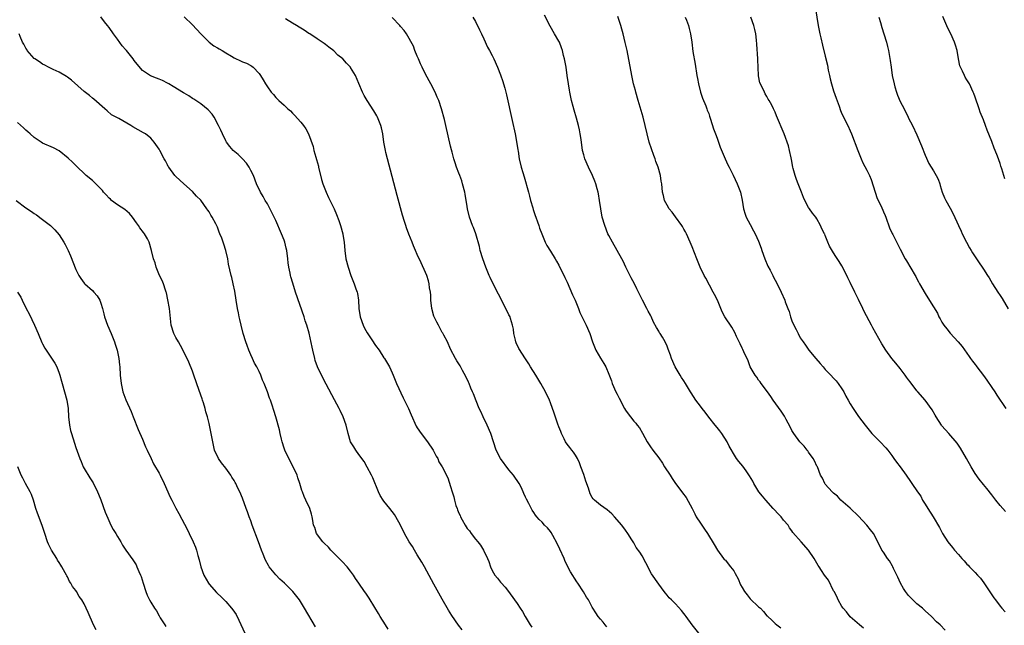
# Model space of a CAD drawing. Units: inches. Extents: x 2622000 to 2625000, y 1464000 to 1467000.
# Drawn here: x 2623018 to 2623254, y 1466077 to 1466222 of the extents above; entities that cross this region are included whole.
import ezdxf

# ---------------------------------------------------------------- set-up
doc = ezdxf.new("R2010")
doc.units = ezdxf.units.IN
doc.header["$MEASUREMENT"] = 0
doc.layers.add('LD26221464_10ft', color=81, linetype='Continuous')

msp = doc.modelspace()

# ---------------------------------------------------------------- linework, layer by layer
at = {"layer": 'LD26221464_10ft'}
for points, elevation in [([(2623057, 1466223.13), (2623059, 1466221.22), (2623061.03, 1466219), (2623063.03, 1466217), (2623064.17, 1466216.17), (2623065, 1466215.64), (2623065.44, 1466215.44), (2623066.17, 1466215), (2623067, 1466214.46), (2623068.35, 1466213.65), (2623069, 1466213.29), (2623069.22, 1466213.22), (2623070.58, 1466212.58), (2623071, 1466212.33), (2623072.01, 1466212.01), (2623073, 1466211.4), (2623073.27, 1466211.27), (2623073.6, 1466211), (2623075, 1466209.51), (2623075.36, 1466209), (2623076.01, 1466208.01), (2623076.57, 1466207), (2623077, 1466206.3), (2623077.93, 1466205), (2623078.46, 1466204.46), (2623079, 1466203.74), (2623079.39, 1466203.39), (2623079.75, 1466203), (2623081, 1466201.92), (2623081.89, 1466201), (2623082.52, 1466200.52), (2623083, 1466199.98), (2623083.5, 1466199.5), (2623085, 1466197.78), (2623085.39, 1466197.39), (2623085.71, 1466197), (2623086.24, 1466196.24), (2623086.89, 1466195), (2623088, 1466192), (2623088.19, 1466191), (2623088.64, 1466189.36), (2623088.83, 1466188.83), (2623089.25, 1466187.25), (2623089.3, 1466187), (2623090.01, 1466184.01), (2623090.34, 1466183), (2623091.11, 1466181), (2623091.71, 1466179.71), (2623093.04, 1466177), (2623093.62, 1466175.62), (2623094.17, 1466174.17), (2623094.59, 1466173), (2623095.13, 1466171), (2623095.16, 1466170.84), (2623095.44, 1466169), (2623095.61, 1466167), (2623095.88, 1466165), (2623096.37, 1466163), (2623097.04, 1466161), (2623097.83, 1466159), (2623098.24, 1466157.76), (2623098.53, 1466157), (2623098.64, 1466156.64), (2623098.88, 1466155), (2623099.01, 1466153), (2623099.3, 1466151), (2623100.01, 1466149), (2623100.33, 1466148.33), (2623101, 1466147.19), (2623102.45, 1466145), (2623102.65, 1466144.65), (2623103, 1466144.14), (2623103.85, 1466143), (2623105, 1466141.22), (2623105.16, 1466141), (2623105.85, 1466139.85), (2623106.32, 1466139), (2623107, 1466137.56), (2623107.24, 1466137), (2623108.05, 1466135), (2623109.61, 1466131.61), (2623110.88, 1466129), (2623111.52, 1466127.52), (2623112.78, 1466124.78), (2623113, 1466124.39), (2623113.95, 1466123), (2623115.44, 1466121), (2623116.83, 1466119), (2623117.56, 1466117.56), (2623117.91, 1466117), (2623118.21, 1466116.21), (2623119, 1466114.98), (2623120.32, 1466112.32), (2623121, 1466110.27), (2623121.36, 1466109), (2623121.8, 1466107.8), (2623121.94, 1466107), (2623122.28, 1466105.72), (2623122.55, 1466105), (2623122.7, 1466104.7), (2623123, 1466103.87), (2623123.29, 1466103.29), (2623123.37, 1466103), (2623123.78, 1466102.22), (2623124.48, 1466101), (2623125, 1466100.19), (2623125.58, 1466099.58), (2623125.95, 1466099), (2623127, 1466097.6), (2623127.52, 1466097), (2623128.19, 1466096.19), (2623128.88, 1466095), (2623129.89, 1466093), (2623130.23, 1466092.23), (2623130.61, 1466091), (2623131, 1466090.09), (2623131.63, 1466089), (2623132.26, 1466088.26), (2623133, 1466087.29), (2623133.15, 1466087.15), (2623134.1, 1466086.1), (2623134.93, 1466085), (2623136.34, 1466083), (2623137, 1466082.12), (2623137.69, 1466081), (2623138.26, 1466080.26), (2623138.95, 1466079), (2623140.15, 1466077), (2623140.5, 1466076.5)], 9160), ([(2623220.19, 1466076.19), (2623219.22, 1466077), (2623217, 1466078.97), (2623216.12, 1466080.12), (2623215.31, 1466081), (2623215, 1466081.45), (2623214.09, 1466083), (2623213.8, 1466083.8), (2623213.11, 1466085), (2623213.08, 1466085.08), (2623213, 1466085.22), (2623211.76, 1466087.76), (2623210.83, 1466089), (2623210.11, 1466090.11), (2623209.5, 1466091), (2623209.31, 1466091.31), (2623209, 1466091.86), (2623208.31, 1466093), (2623207.01, 1466095), (2623205.18, 1466097), (2623203.23, 1466099.23), (2623203, 1466099.58), (2623202.37, 1466100.37), (2623202.05, 1466101), (2623201, 1466102.2), (2623200.4, 1466103), (2623199.69, 1466103.69), (2623198.72, 1466104.72), (2623198.51, 1466105), (2623196.69, 1466107), (2623195.91, 1466107.91), (2623195.07, 1466109), (2623193.87, 1466111), (2623193.58, 1466111.58), (2623192.84, 1466112.84), (2623191.96, 1466114.04), (2623191.17, 1466115.17), (2623190.27, 1466116.27), (2623189.71, 1466117), (2623189.42, 1466117.42), (2623187.95, 1466119.95), (2623187.44, 1466121), (2623186.14, 1466123), (2623185.65, 1466123.65), (2623185, 1466124.45), (2623184.59, 1466125), (2623183, 1466126.96), (2623182.12, 1466128.12), (2623181.42, 1466129), (2623181, 1466129.55), (2623179.95, 1466131), (2623178.78, 1466132.78), (2623178.66, 1466133), (2623177.43, 1466135), (2623177, 1466135.65), (2623176.45, 1466136.45), (2623176.11, 1466137), (2623174.97, 1466139), (2623174.07, 1466141), (2623173.81, 1466141.81), (2623173.28, 1466143.28), (2623173, 1466143.97), (2623172.53, 1466145), (2623171.87, 1466146.13), (2623171.35, 1466147), (2623171.21, 1466147.21), (2623171, 1466147.59), (2623170.45, 1466148.45), (2623169.76, 1466149.76), (2623169.15, 1466151.15), (2623169, 1466151.44), (2623168.43, 1466152.43), (2623168.17, 1466153), (2623167.07, 1466155), (2623165.78, 1466157.78), (2623165.2, 1466159), (2623164.38, 1466160.38), (2623163.07, 1466163), (2623162.42, 1466164.42), (2623162.12, 1466165), (2623161.01, 1466167.01), (2623159.87, 1466169), (2623159, 1466170.61), (2623158.81, 1466171), (2623158.02, 1466173), (2623157.45, 1466175), (2623157.09, 1466177), (2623156.8, 1466179), (2623156.55, 1466180.55), (2623156.45, 1466181), (2623156.21, 1466181.79), (2623155.9, 1466183), (2623155.66, 1466183.66), (2623155.08, 1466185), (2623154.12, 1466187), (2623153.28, 1466189), (2623153, 1466189.96), (2623152.73, 1466191), (2623152.33, 1466193.67), (2623152.15, 1466195), (2623151.93, 1466195.93), (2623151.72, 1466197), (2623151.25, 1466198.75), (2623150.68, 1466200.68), (2623150.45, 1466201.55), (2623150.04, 1466203), (2623149.61, 1466205), (2623149.53, 1466205.53), (2623149.3, 1466207), (2623149.04, 1466209), (2623148.73, 1466211), (2623148.36, 1466213), (2623148.14, 1466213.86), (2623147.88, 1466215), (2623147.68, 1466215.68), (2623147.13, 1466217), (2623147, 1466217.25), (2623146, 1466219), (2623144.89, 1466220.89), (2623143.54, 1466223.54)], 9200), ([(2623239.76, 1466075.76), (2623238.59, 1466077), (2623237.74, 1466077.74), (2623236.48, 1466079), (2623235, 1466080.41), (2623234.34, 1466081), (2623233, 1466082.09), (2623232.05, 1466083), (2623231, 1466084.07), (2623230.25, 1466085), (2623229.79, 1466085.79), (2623229.05, 1466087), (2623228.45, 1466088.45), (2623228.15, 1466089), (2623227.41, 1466090.59), (2623227.24, 1466091), (2623227.16, 1466091.16), (2623226.4, 1466092.4), (2623225.97, 1466093), (2623225, 1466094.48), (2623224.62, 1466095), (2623223, 1466098.22), (2623222.59, 1466099), (2623221.84, 1466099.84), (2623220.96, 1466101), (2623219, 1466103.12), (2623217, 1466105.07), (2623214.75, 1466107), (2623213.96, 1466107.96), (2623213, 1466108.66), (2623212.85, 1466108.85), (2623212.66, 1466109), (2623211, 1466110.81), (2623210.86, 1466111), (2623210.3, 1466112.3), (2623209.88, 1466113), (2623209.11, 1466115), (2623209, 1466115.18), (2623208.44, 1466116.44), (2623208.11, 1466117), (2623207, 1466118.49), (2623206.8, 1466118.8), (2623206.63, 1466119), (2623205.96, 1466119.96), (2623204.91, 1466121), (2623203.41, 1466123), (2623203.27, 1466123.27), (2623203, 1466123.72), (2623202.59, 1466124.59), (2623201.61, 1466126.39), (2623201.31, 1466127), (2623201.19, 1466127.19), (2623200.38, 1466128.38), (2623198.52, 1466131), (2623197.93, 1466131.93), (2623197.09, 1466133), (2623195.63, 1466135), (2623195.38, 1466135.38), (2623195, 1466135.8), (2623194.53, 1466136.53), (2623194.19, 1466137), (2623193, 1466139.05), (2623192.45, 1466140.44), (2623191.4, 1466142.6), (2623191.16, 1466143.16), (2623191, 1466143.49), (2623190.55, 1466144.55), (2623190.32, 1466145), (2623189.7, 1466146.3), (2623189.27, 1466147.27), (2623188.54, 1466148.54), (2623186.9, 1466151), (2623186.23, 1466152.23), (2623185.88, 1466153), (2623185.08, 1466155), (2623184.38, 1466156.38), (2623184.1, 1466157), (2623182.3, 1466160.3), (2623181.9, 1466161), (2623180.96, 1466163), (2623180.13, 1466165), (2623179.59, 1466166.41), (2623179, 1466167.85), (2623178.56, 1466169), (2623177.65, 1466171), (2623177.42, 1466171.42), (2623177, 1466172.12), (2623176.7, 1466172.7), (2623176.53, 1466173), (2623175, 1466175.07), (2623174.22, 1466176.22), (2623173.52, 1466177), (2623173, 1466177.85), (2623172.37, 1466179), (2623172.16, 1466180.16), (2623171.88, 1466181), (2623171.74, 1466183), (2623171.6, 1466183.6), (2623171.45, 1466185), (2623170.87, 1466187), (2623170.33, 1466188.33), (2623170.13, 1466189), (2623169.81, 1466189.81), (2623168.74, 1466193), (2623168.2, 1466195), (2623167.76, 1466197), (2623167.25, 1466199), (2623166.04, 1466203), (2623165.49, 1466205), (2623165.39, 1466205.39), (2623164.95, 1466207), (2623164.5, 1466209), (2623163.38, 1466215), (2623162.97, 1466216.97), (2623162.48, 1466219), (2623162.16, 1466220.16), (2623161.91, 1466221), (2623161.18, 1466223.18)], 9210), ([(2623208.63, 1466225), (2623209.28, 1466221), (2623209.67, 1466219), (2623209.9, 1466218.1), (2623210.31, 1466216.31), (2623211, 1466213.68), (2623211.54, 1466211.54), (2623211.73, 1466210.27), (2623212.01, 1466209), (2623212.21, 1466208.21), (2623212.48, 1466207), (2623213, 1466205.32), (2623213.61, 1466203.61), (2623214.32, 1466201.68), (2623214.65, 1466200.65), (2623215, 1466199.81), (2623215.26, 1466199.26), (2623215.81, 1466198.19), (2623216.4, 1466197), (2623217, 1466195.74), (2623217.3, 1466195), (2623218.82, 1466191), (2623219.6, 1466189), (2623220.02, 1466188.02), (2623221, 1466186.25), (2623221.61, 1466185), (2623222.02, 1466184.02), (2623222.5, 1466182.5), (2623222.96, 1466180.96), (2623223.45, 1466179.45), (2623224.39, 1466177.61), (2623225, 1466176.24), (2623225.37, 1466175.37), (2623225.51, 1466175), (2623226.43, 1466172.43), (2623227, 1466171.22), (2623227.06, 1466171.06), (2623227.22, 1466170.78), (2623228.4, 1466168.4), (2623229, 1466167.33), (2623230.22, 1466165), (2623230.52, 1466164.52), (2623232.56, 1466161), (2623232.72, 1466160.72), (2623233, 1466160.13), (2623233.41, 1466159.41), (2623233.67, 1466159), (2623235, 1466156.64), (2623235.62, 1466155.62), (2623237, 1466153.45), (2623237.92, 1466151.92), (2623238.31, 1466151), (2623238.59, 1466150.59), (2623239, 1466149.77), (2623239.46, 1466149), (2623240.17, 1466148.17), (2623241, 1466147.07), (2623242.92, 1466145), (2623243.88, 1466143.87), (2623245, 1466142.29), (2623245.52, 1466141.52), (2623245.9, 1466141), (2623246.37, 1466140.37), (2623247, 1466139.58), (2623247.23, 1466139.23), (2623247.4, 1466139), (2623249, 1466136.96), (2623249.79, 1466135.79), (2623251, 1466134.06), (2623251.69, 1466133), (2623252.19, 1466132.19), (2623254.38, 1466129)], 9240), ([(2623254.16, 1466184.16), (2623253.92, 1466185), (2623253.43, 1466186.57), (2623253.2, 1466187.2), (2623253, 1466187.84), (2623252.37, 1466189.63), (2623251.84, 1466191), (2623251.58, 1466191.58), (2623251, 1466193.15), (2623249.88, 1466195.88), (2623249.49, 1466197), (2623249, 1466198.34), (2623248.23, 1466200.23), (2623247.96, 1466201), (2623247, 1466203.79), (2623246.66, 1466204.66), (2623246.55, 1466205), (2623245.61, 1466207), (2623245, 1466208.01), (2623244.61, 1466208.61), (2623244.4, 1466209), (2623243.92, 1466210.08), (2623243.45, 1466211), (2623243.33, 1466211.33), (2623243, 1466213), (2623242.67, 1466215), (2623242.29, 1466216.29), (2623242.04, 1466217), (2623241.14, 1466219), (2623240.42, 1466220.42), (2623239.2, 1466223.2)], 9260), ([(2623123.8, 1466075.8), (2623122.92, 1466076.92), (2623121.28, 1466079.28), (2623120.53, 1466080.53), (2623119, 1466083.21), (2623117, 1466086.76), (2623114.73, 1466091), (2623114.11, 1466092.11), (2623113.57, 1466093), (2623113, 1466093.88), (2623112.3, 1466095), (2623111.82, 1466095.82), (2623111.05, 1466097), (2623109.91, 1466099), (2623108.95, 1466100.95), (2623107.85, 1466103), (2623107.51, 1466103.51), (2623106.39, 1466105), (2623105, 1466106.73), (2623104.81, 1466107), (2623104.13, 1466108.13), (2623103.7, 1466109), (2623102.34, 1466112.34), (2623102.01, 1466113), (2623101, 1466114.93), (2623100.24, 1466116.24), (2623099, 1466117.93), (2623098.26, 1466119), (2623097.79, 1466119.79), (2623096.99, 1466120.99), (2623096.39, 1466123), (2623095.9, 1466125), (2623095.18, 1466127), (2623094.49, 1466128.49), (2623094.24, 1466129), (2623093.13, 1466131.13), (2623091.12, 1466134.88), (2623090.01, 1466137), (2623089.04, 1466139.04), (2623088.51, 1466140.51), (2623088.37, 1466141), (2623087.9, 1466143), (2623087.77, 1466143.77), (2623087.07, 1466147.07), (2623086.5, 1466149), (2623086.11, 1466150.11), (2623085.82, 1466151), (2623083.79, 1466157), (2623083.1, 1466159.1), (2623082.64, 1466160.64), (2623082.55, 1466161), (2623082.46, 1466161.54), (2623082.16, 1466163), (2623082.03, 1466164.03), (2623081.94, 1466165), (2623081.67, 1466167), (2623081.55, 1466167.55), (2623081.17, 1466169), (2623081, 1466169.49), (2623080.39, 1466171), (2623079, 1466174.21), (2623078.11, 1466176.11), (2623077, 1466178.21), (2623076.51, 1466179), (2623075.98, 1466179.98), (2623075.33, 1466181), (2623074.43, 1466183), (2623073.65, 1466185), (2623073, 1466186.18), (2623072.62, 1466187), (2623071.97, 1466187.97), (2623071.03, 1466189), (2623070.02, 1466190.02), (2623068.77, 1466191), (2623068, 1466192), (2623067.17, 1466193), (2623067, 1466193.31), (2623066.2, 1466195), (2623065.85, 1466195.85), (2623065.27, 1466197), (2623064.21, 1466199), (2623063.72, 1466199.72), (2623062.79, 1466200.79), (2623061, 1466202.23), (2623059.31, 1466203.31), (2623059, 1466203.47), (2623058.12, 1466204.12), (2623057, 1466204.74), (2623056.86, 1466204.86), (2623054.4, 1466206.4), (2623053.34, 1466207), (2623053, 1466207.21), (2623051.8, 1466207.8), (2623051, 1466208.17), (2623050.39, 1466208.39), (2623048.96, 1466208.96), (2623047, 1466210.25), (2623045.72, 1466211.72), (2623045, 1466212.61), (2623044.75, 1466213), (2623043.17, 1466215), (2623043, 1466215.18), (2623042.15, 1466216.15), (2623041, 1466217.72), (2623040.02, 1466219), (2623039, 1466220.57), (2623038.62, 1466221), (2623037.9, 1466221.9), (2623037, 1466223.09)], 9150), ([(2623158.56, 1466076.56), (2623158.16, 1466077), (2623157.65, 1466077.65), (2623157, 1466078.37), (2623156.49, 1466079), (2623155.92, 1466079.92), (2623155.18, 1466081), (2623155, 1466081.3), (2623154.15, 1466083), (2623153.68, 1466083.68), (2623152.94, 1466084.94), (2623151.6, 1466087), (2623151.35, 1466087.35), (2623149.77, 1466089.77), (2623149, 1466091.28), (2623148.45, 1466092.45), (2623148.25, 1466093), (2623147.22, 1466095.22), (2623146.57, 1466096.57), (2623145.53, 1466098.47), (2623145.18, 1466099.18), (2623145, 1466099.45), (2623144.31, 1466100.31), (2623143.6, 1466101), (2623143, 1466101.7), (2623142.31, 1466102.31), (2623141.69, 1466103), (2623141.37, 1466103.37), (2623141, 1466104.03), (2623140.59, 1466104.59), (2623139.81, 1466106.19), (2623139.22, 1466107.22), (2623139, 1466107.72), (2623138.57, 1466108.57), (2623138.42, 1466109), (2623137.92, 1466110.08), (2623137.46, 1466111), (2623136.14, 1466113), (2623135, 1466114.29), (2623133, 1466117.01), (2623131.98, 1466119), (2623131.28, 1466121), (2623130.7, 1466123), (2623129.83, 1466125), (2623128.8, 1466127), (2623128.26, 1466128.26), (2623127.91, 1466129), (2623127.14, 1466130.86), (2623126.5, 1466132.5), (2623126.26, 1466133), (2623125.91, 1466133.91), (2623125.44, 1466135), (2623125.32, 1466135.32), (2623124.7, 1466136.7), (2623123.89, 1466138.11), (2623123.27, 1466139.27), (2623122.49, 1466140.49), (2623122.19, 1466141), (2623121, 1466143.29), (2623120.24, 1466145), (2623119.35, 1466146.65), (2623119.12, 1466147.12), (2623119, 1466147.29), (2623118.41, 1466148.41), (2623118.07, 1466149), (2623117.73, 1466149.73), (2623117.07, 1466151), (2623117, 1466151.21), (2623116.49, 1466153), (2623116.26, 1466155), (2623116.24, 1466156.24), (2623116.16, 1466157), (2623115.97, 1466158.03), (2623115.88, 1466159), (2623115.72, 1466159.72), (2623115.27, 1466161), (2623115, 1466161.7), (2623113.97, 1466163.97), (2623113, 1466166.01), (2623112.59, 1466167), (2623112.09, 1466168.09), (2623111.76, 1466169), (2623111, 1466170.88), (2623110.44, 1466172.44), (2623110.27, 1466173), (2623109.95, 1466173.95), (2623109.48, 1466175.48), (2623108.18, 1466180.18), (2623107, 1466184.78), (2623105.86, 1466189), (2623105.49, 1466190.51), (2623105.37, 1466191), (2623105, 1466193), (2623104.72, 1466195), (2623104.43, 1466196.43), (2623104.28, 1466197), (2623103.76, 1466198.24), (2623103.48, 1466199), (2623103.32, 1466199.32), (2623102.57, 1466200.57), (2623101, 1466203), (2623100.24, 1466204.24), (2623099.83, 1466205), (2623099, 1466207.1), (2623098.19, 1466209), (2623097, 1466210.92), (2623096.94, 1466211), (2623095.97, 1466211.97), (2623095.1, 1466213), (2623093.94, 1466213.94), (2623093, 1466214.96), (2623091.8, 1466215.8), (2623091, 1466216.5), (2623090.68, 1466216.68), (2623089, 1466217.83), (2623087.17, 1466219), (2623087, 1466219.13), (2623085.88, 1466219.88), (2623084.66, 1466220.66), (2623083.99, 1466221), (2623083, 1466221.58), (2623081.36, 1466222.64)], 9170), ([(2623180.6, 1466075), (2623179, 1466077), (2623177.57, 1466079), (2623177.34, 1466079.34), (2623177, 1466079.77), (2623176.48, 1466080.48), (2623175, 1466082.04), (2623174.04, 1466083), (2623173.54, 1466083.54), (2623173, 1466084.16), (2623172.63, 1466084.63), (2623172.28, 1466085), (2623171, 1466086.77), (2623169.3, 1466089.3), (2623167.94, 1466091.94), (2623167, 1466093.63), (2623166.46, 1466094.46), (2623165.61, 1466095.61), (2623165, 1466096.7), (2623164.57, 1466097.43), (2623163.6, 1466099), (2623163, 1466099.77), (2623162.14, 1466101), (2623160.35, 1466103), (2623159.73, 1466103.73), (2623158.65, 1466104.65), (2623157, 1466105.76), (2623155.55, 1466107), (2623155.27, 1466107.27), (2623155, 1466107.66), (2623154.54, 1466108.54), (2623154.11, 1466109.89), (2623153.53, 1466111.53), (2623153, 1466113.16), (2623152.32, 1466115), (2623151.97, 1466115.97), (2623151.45, 1466117), (2623151, 1466117.81), (2623150.52, 1466118.52), (2623150.13, 1466119), (2623149.67, 1466119.67), (2623149, 1466120.45), (2623148.64, 1466121), (2623148.25, 1466121.75), (2623147.63, 1466123), (2623147.48, 1466123.48), (2623147, 1466124.58), (2623146.75, 1466125.25), (2623145.89, 1466127.89), (2623145, 1466130.39), (2623144.76, 1466131), (2623143.83, 1466133), (2623142.72, 1466135), (2623141.49, 1466137), (2623140.23, 1466139), (2623139.78, 1466139.78), (2623139, 1466140.93), (2623137.4, 1466143.4), (2623136.75, 1466144.75), (2623136.66, 1466145), (2623136.58, 1466145.42), (2623136.22, 1466147), (2623136.08, 1466148.08), (2623135.9, 1466149), (2623135.37, 1466150.63), (2623135.28, 1466151), (2623135, 1466151.55), (2623134.31, 1466153), (2623132.5, 1466156.5), (2623131.25, 1466159), (2623130.51, 1466160.51), (2623130.29, 1466161), (2623129.45, 1466163), (2623128.75, 1466165), (2623128.14, 1466167), (2623127.92, 1466167.92), (2623127.04, 1466171), (2623126.5, 1466172.5), (2623126.3, 1466173), (2623125.58, 1466175), (2623125.08, 1466177), (2623125, 1466177.56), (2623124.5, 1466180.5), (2623124.42, 1466181), (2623123.9, 1466183), (2623123.7, 1466183.7), (2623123.2, 1466185), (2623123, 1466185.57), (2623122.43, 1466187), (2623122.07, 1466188.07), (2623121.79, 1466189), (2623121.38, 1466190.62), (2623121.2, 1466191.2), (2623121, 1466192.04), (2623119.9, 1466197), (2623119.54, 1466198.46), (2623118.82, 1466201), (2623118.15, 1466203), (2623117.82, 1466203.82), (2623117.29, 1466205), (2623116.26, 1466207), (2623115, 1466209.35), (2623114.18, 1466211), (2623113.82, 1466211.82), (2623113.27, 1466213), (2623113, 1466213.68), (2623112.43, 1466215), (2623112.07, 1466216.07), (2623110.38, 1466219), (2623109.85, 1466219.85), (2623109, 1466220.8), (2623108.85, 1466221), (2623107, 1466222.96)], 9180), ([(2623126.36, 1466223), (2623127, 1466222.03), (2623127.97, 1466219.97), (2623128.47, 1466219), (2623129, 1466217.85), (2623129.84, 1466215.84), (2623130.34, 1466215), (2623131, 1466213.82), (2623131.38, 1466213), (2623132.25, 1466211), (2623133, 1466209.16), (2623133.54, 1466207.54), (2623133.69, 1466207), (2623134, 1466206), (2623134.24, 1466205), (2623134.4, 1466204.4), (2623135.82, 1466198.18), (2623136.49, 1466195), (2623136.83, 1466193.17), (2623137.13, 1466191.13), (2623137.2, 1466190.8), (2623137.47, 1466189), (2623137.94, 1466187), (2623138.32, 1466185.68), (2623138.66, 1466184.66), (2623139.71, 1466181), (2623140, 1466180), (2623140.24, 1466179), (2623140.74, 1466177.26), (2623140.84, 1466176.84), (2623141.35, 1466175.35), (2623141.49, 1466175), (2623141.85, 1466173.85), (2623142.17, 1466173), (2623142.36, 1466172.36), (2623142.89, 1466171), (2623143.74, 1466169), (2623144.15, 1466168.15), (2623145, 1466166.82), (2623146.09, 1466165), (2623146.42, 1466164.42), (2623147, 1466163.43), (2623148.48, 1466160.48), (2623149, 1466159.37), (2623150.28, 1466156.28), (2623150.91, 1466155), (2623151.75, 1466153), (2623152.08, 1466152.08), (2623153.6, 1466149), (2623154.48, 1466147), (2623155.11, 1466145), (2623155.91, 1466143), (2623157, 1466141.08), (2623157.84, 1466139.84), (2623158.27, 1466139), (2623159, 1466137.26), (2623159.65, 1466135.65), (2623159.83, 1466135), (2623160.72, 1466133), (2623161, 1466132.43), (2623161.52, 1466131.52), (2623162.77, 1466129), (2623163, 1466128.6), (2623163.69, 1466127.69), (2623164.18, 1466127), (2623165, 1466125.96), (2623165.47, 1466125.47), (2623165.81, 1466125), (2623166.35, 1466124.35), (2623167.08, 1466123.08), (2623168.24, 1466121), (2623169, 1466119.83), (2623169.57, 1466119), (2623171, 1466117.16), (2623171.87, 1466115.87), (2623172.42, 1466115), (2623173.72, 1466113), (2623174.19, 1466112.19), (2623175, 1466110.95), (2623176.51, 1466109), (2623176.74, 1466108.74), (2623177.6, 1466107.6), (2623179, 1466104.95), (2623179.66, 1466103.66), (2623180.02, 1466103), (2623181, 1466101.48), (2623181.34, 1466101), (2623181.99, 1466099.99), (2623182.71, 1466099), (2623184.34, 1466096.34), (2623185.12, 1466095), (2623186.56, 1466093), (2623186.75, 1466092.75), (2623187, 1466092.53), (2623187.71, 1466091.71), (2623188.25, 1466091), (2623189, 1466089.97), (2623189.39, 1466089.39), (2623190.05, 1466088.05), (2623190.66, 1466086.66), (2623191, 1466086.02), (2623191.59, 1466085), (2623192.2, 1466084.2), (2623193, 1466083.28), (2623195, 1466081.35), (2623195.41, 1466081), (2623196.2, 1466080.2), (2623197, 1466079.23), (2623197.12, 1466079.12), (2623197.23, 1466079), (2623198.16, 1466078.16), (2623199, 1466077.33), (2623199.37, 1466077), (2623200.31, 1466076.31)], 9190), ([(2623177.38, 1466223), (2623177.65, 1466222.35), (2623178.14, 1466221), (2623178.29, 1466220.29), (2623178.66, 1466219), (2623178.94, 1466217.06), (2623179.23, 1466214.77), (2623179.74, 1466211.74), (2623180.16, 1466209), (2623180.3, 1466208.3), (2623180.53, 1466207), (2623181.04, 1466205), (2623181.55, 1466203.55), (2623182.3, 1466201.7), (2623182.56, 1466201), (2623182.67, 1466200.67), (2623183, 1466199.9), (2623183.22, 1466199.22), (2623183.45, 1466198.55), (2623184.18, 1466196.18), (2623184.6, 1466195), (2623185, 1466193.96), (2623185.33, 1466193), (2623185.77, 1466191.77), (2623186.96, 1466188.96), (2623187.59, 1466187.59), (2623187.91, 1466187), (2623188.9, 1466185.1), (2623189.87, 1466183), (2623190.17, 1466182.17), (2623190.61, 1466181), (2623191.04, 1466179.04), (2623191.37, 1466177), (2623191.73, 1466175.73), (2623192.01, 1466175), (2623193, 1466173.22), (2623193.73, 1466171.73), (2623194.13, 1466171), (2623195, 1466169.21), (2623195.57, 1466167.57), (2623195.79, 1466167), (2623196.5, 1466165), (2623197.24, 1466163.24), (2623197.79, 1466162.21), (2623198.41, 1466161), (2623198.58, 1466160.58), (2623199, 1466159.81), (2623199.48, 1466159), (2623200.39, 1466157), (2623201.26, 1466155), (2623201.4, 1466154.6), (2623202.03, 1466153), (2623202.33, 1466152.33), (2623202.65, 1466151), (2623203, 1466150.04), (2623203.41, 1466149), (2623204.02, 1466148.02), (2623204.46, 1466147), (2623205, 1466146.02), (2623205.68, 1466145), (2623206.26, 1466144.26), (2623207.03, 1466143), (2623208.71, 1466141), (2623209.8, 1466139.8), (2623210.46, 1466139), (2623211, 1466138.39), (2623212.36, 1466137), (2623213, 1466136.27), (2623213.62, 1466135.62), (2623214.12, 1466135), (2623215, 1466133.7), (2623215.44, 1466133), (2623215.97, 1466131.97), (2623216.5, 1466131), (2623217, 1466130.12), (2623217.7, 1466129), (2623219, 1466127.11), (2623220.58, 1466125), (2623222.19, 1466123), (2623224.18, 1466121), (2623225.57, 1466119.57), (2623226.03, 1466119), (2623227, 1466117.68), (2623227.48, 1466117), (2623228.09, 1466116.09), (2623228.98, 1466115), (2623230.45, 1466113), (2623231.44, 1466111.44), (2623231.78, 1466111), (2623233.14, 1466109), (2623233.93, 1466107.93), (2623234.38, 1466107), (2623235, 1466106.04), (2623235.61, 1466105), (2623236.9, 1466103), (2623238.43, 1466100.43), (2623239, 1466099.26), (2623239.14, 1466099), (2623240.42, 1466097), (2623241.59, 1466095.59), (2623242.05, 1466095), (2623243, 1466093.92), (2623243.79, 1466093), (2623244.37, 1466092.37), (2623245, 1466091.62), (2623245.33, 1466091.33), (2623245.65, 1466091), (2623247, 1466089.57), (2623247.58, 1466089), (2623248.26, 1466088.26), (2623249.09, 1466087.09), (2623251.52, 1466083.52), (2623251.92, 1466083), (2623253, 1466081.51), (2623253.42, 1466081), (2623254.18, 1466080.18)], 9220), ([(2623254.29, 1466104.29), (2623253.61, 1466105), (2623253, 1466105.68), (2623251.95, 1466107), (2623251, 1466108.26), (2623249.79, 1466109.79), (2623249, 1466110.71), (2623247.99, 1466111.99), (2623247, 1466113.37), (2623246.02, 1466115), (2623244.94, 1466117), (2623243.5, 1466119.5), (2623243, 1466120.18), (2623242.66, 1466120.66), (2623240.64, 1466123), (2623239, 1466124.85), (2623238.89, 1466125), (2623237.63, 1466127), (2623237.42, 1466127.42), (2623236.7, 1466128.7), (2623235, 1466130.99), (2623233.27, 1466133), (2623233, 1466133.29), (2623231.4, 1466135.4), (2623231, 1466135.9), (2623230.53, 1466136.53), (2623230.21, 1466137), (2623229, 1466138.59), (2623227.94, 1466139.94), (2623227, 1466141), (2623225.55, 1466143), (2623224.58, 1466144.58), (2623222.42, 1466148.42), (2623222.13, 1466149), (2623220.33, 1466152.33), (2623219.99, 1466153), (2623219, 1466155.22), (2623218.1, 1466157), (2623217, 1466159.26), (2623216.4, 1466160.4), (2623216.14, 1466161), (2623215, 1466163.28), (2623214.34, 1466164.34), (2623213.5, 1466165.5), (2623213, 1466166.44), (2623211.98, 1466167.98), (2623211.65, 1466169), (2623211, 1466170.57), (2623210.86, 1466170.86), (2623210.82, 1466171), (2623210.18, 1466172.18), (2623209.87, 1466173), (2623209, 1466174.57), (2623208.72, 1466175), (2623207.95, 1466175.95), (2623207.18, 1466177), (2623207, 1466177.28), (2623206.07, 1466179), (2623205.73, 1466179.73), (2623205.27, 1466181), (2623204.5, 1466183), (2623204.07, 1466184.07), (2623203.75, 1466185), (2623203.31, 1466186.69), (2623203.21, 1466187), (2623202.87, 1466188.87), (2623202.77, 1466189.23), (2623202.42, 1466191), (2623202.15, 1466192.15), (2623201.12, 1466195), (2623199.31, 1466199.31), (2623199, 1466200.18), (2623198.73, 1466200.73), (2623198.57, 1466201), (2623198.14, 1466201.86), (2623197.53, 1466203), (2623197.32, 1466203.32), (2623197, 1466204), (2623196.58, 1466204.58), (2623196.37, 1466205), (2623195.91, 1466206.09), (2623195.25, 1466207.25), (2623194.97, 1466208.97), (2623194.87, 1466211), (2623194.82, 1466212.82), (2623194.83, 1466213), (2623194.58, 1466216.58), (2623194.45, 1466217.55), (2623194.29, 1466219), (2623194.07, 1466220.07), (2623193.84, 1466221), (2623193.11, 1466223)], 9230), ([(2623223.87, 1466223), (2623224.26, 1466221.74), (2623224.57, 1466220.57), (2623225.09, 1466219), (2623225.68, 1466217), (2623225.95, 1466215.95), (2623226.17, 1466215), (2623226.4, 1466213.6), (2623226.61, 1466212.61), (2623226.8, 1466211), (2623227.1, 1466209), (2623227.51, 1466207), (2623227.74, 1466206.26), (2623228.09, 1466205), (2623228.31, 1466204.31), (2623229, 1466202.78), (2623229.92, 1466201), (2623230.9, 1466199), (2623231, 1466198.76), (2623231.91, 1466197), (2623233, 1466194.78), (2623234.13, 1466192.13), (2623235, 1466189.9), (2623235.87, 1466187.87), (2623236.44, 1466187), (2623237, 1466186.12), (2623237.65, 1466185), (2623238.12, 1466184.12), (2623238.49, 1466183), (2623238.63, 1466182.63), (2623239.09, 1466181), (2623239.65, 1466179.65), (2623239.94, 1466179), (2623241, 1466177.17), (2623241.75, 1466175.75), (2623243, 1466173.01), (2623243.6, 1466171.6), (2623243.88, 1466171), (2623244.9, 1466169), (2623245.64, 1466167.64), (2623246.03, 1466167), (2623246.39, 1466166.39), (2623247, 1466165.43), (2623247.32, 1466165), (2623247.99, 1466163.99), (2623248.69, 1466163), (2623249, 1466162.5), (2623249.99, 1466161), (2623250.38, 1466160.38), (2623251.16, 1466159), (2623252.43, 1466157), (2623253, 1466156.16), (2623253.46, 1466155.45), (2623254.94, 1466152.94)], 9250), ([(2623106.02, 1466076.02), (2623105.36, 1466077), (2623104.11, 1466079), (2623103.73, 1466079.73), (2623102.78, 1466081.22), (2623101.45, 1466083.45), (2623100.63, 1466084.63), (2623100.35, 1466085), (2623098.97, 1466087), (2623098.15, 1466088.15), (2623097.67, 1466089), (2623097, 1466089.94), (2623096.15, 1466091), (2623095, 1466092.23), (2623094.25, 1466093), (2623092.21, 1466095), (2623091.65, 1466095.65), (2623090.66, 1466096.66), (2623090.31, 1466097), (2623088.84, 1466099), (2623088.39, 1466100.39), (2623088.11, 1466101), (2623087.89, 1466102.11), (2623087.78, 1466103), (2623087.64, 1466103.64), (2623087.21, 1466105), (2623086.28, 1466107), (2623085.84, 1466107.84), (2623085.44, 1466109), (2623085.3, 1466109.3), (2623084.83, 1466111), (2623084.35, 1466112.35), (2623084.16, 1466113), (2623083.21, 1466115), (2623082.13, 1466117), (2623081.18, 1466119), (2623081, 1466119.49), (2623080.52, 1466121), (2623080.36, 1466121.64), (2623080.05, 1466123), (2623079.89, 1466123.89), (2623079.07, 1466127), (2623078.55, 1466128.55), (2623078.17, 1466129.83), (2623077.72, 1466131), (2623077.49, 1466131.49), (2623077.02, 1466133), (2623076.21, 1466135), (2623075.82, 1466135.82), (2623075.4, 1466137), (2623075, 1466137.88), (2623074.46, 1466139), (2623073.92, 1466139.92), (2623073.43, 1466141), (2623073, 1466141.91), (2623072.53, 1466143), (2623072.11, 1466144.11), (2623071.81, 1466145), (2623071.21, 1466147), (2623070.69, 1466149), (2623070.38, 1466150.38), (2623070.22, 1466151), (2623070.03, 1466152.03), (2623069.81, 1466153), (2623069.49, 1466155), (2623069.17, 1466157.17), (2623068.81, 1466159), (2623068.47, 1466160.47), (2623068.31, 1466161), (2623067.7, 1466163.7), (2623067.48, 1466165), (2623067.04, 1466166.96), (2623066.51, 1466168.51), (2623066.37, 1466169), (2623066.04, 1466169.96), (2623065.62, 1466171), (2623065.41, 1466171.41), (2623065, 1466172.54), (2623064.6, 1466173.4), (2623063.73, 1466175), (2623063.44, 1466175.44), (2623063, 1466176.26), (2623062.67, 1466176.67), (2623062.48, 1466177), (2623061, 1466179.04), (2623060.02, 1466180.02), (2623059, 1466181.17), (2623056.91, 1466183), (2623055, 1466184.74), (2623054.77, 1466185), (2623053.3, 1466187), (2623053.18, 1466187.18), (2623053, 1466187.52), (2623052.52, 1466188.52), (2623052.22, 1466189), (2623051.18, 1466191), (2623051, 1466191.3), (2623049.83, 1466193), (2623049, 1466193.96), (2623047.7, 1466195), (2623047.27, 1466195.27), (2623045.94, 1466195.94), (2623044.68, 1466196.68), (2623044.21, 1466197), (2623041.31, 1466198.69), (2623039.59, 1466199.59), (2623038.53, 1466200.53), (2623037.93, 1466201), (2623035.33, 1466203.33), (2623035, 1466203.55), (2623034.25, 1466204.25), (2623033, 1466205.16), (2623029.93, 1466207.93), (2623029, 1466208.59), (2623028.77, 1466208.77), (2623027, 1466209.79), (2623025.55, 1466210.45), (2623024.47, 1466211), (2623023.54, 1466211.54), (2623023, 1466211.76), (2623022.28, 1466212.28), (2623021.15, 1466213), (2623021, 1466213.12), (2623019.35, 1466215), (2623019.23, 1466215.23), (2623019, 1466215.56), (2623018.52, 1466216.52), (2623018.22, 1466217), (2623017.62, 1466218.38), (2623017.41, 1466219)], 9140), ([(2623088.56, 1466076.56), (2623085.96, 1466081), (2623084.69, 1466083), (2623083.14, 1466085), (2623081.15, 1466087), (2623080.01, 1466088.01), (2623079, 1466089.01), (2623077.47, 1466091), (2623077.28, 1466091.28), (2623076.57, 1466092.57), (2623076.38, 1466093), (2623075.99, 1466094.01), (2623075.57, 1466095), (2623074.86, 1466097), (2623073.36, 1466101), (2623073, 1466102.04), (2623072.61, 1466103), (2623072.2, 1466104.2), (2623071.88, 1466105), (2623071, 1466107.5), (2623070.35, 1466109), (2623069.89, 1466109.89), (2623069.44, 1466111), (2623069.26, 1466111.26), (2623069, 1466111.74), (2623068.49, 1466112.49), (2623068.23, 1466113), (2623067, 1466114.64), (2623065.96, 1466115.96), (2623065.23, 1466117), (2623064.33, 1466119), (2623063.87, 1466121), (2623063.44, 1466123.44), (2623063, 1466125.44), (2623062.61, 1466127), (2623062.24, 1466128.24), (2623062.05, 1466129), (2623061.65, 1466130.35), (2623061.43, 1466131), (2623061.31, 1466131.31), (2623060.64, 1466133.36), (2623059.36, 1466137), (2623059, 1466137.97), (2623058.12, 1466140.12), (2623057, 1466142.47), (2623056.16, 1466144.16), (2623055.62, 1466145), (2623055, 1466146.1), (2623054.53, 1466147), (2623053.93, 1466149), (2623053.48, 1466153), (2623053.1, 1466155.1), (2623052.78, 1466156.78), (2623052.71, 1466157), (2623052.53, 1466157.47), (2623052.05, 1466159), (2623051.74, 1466159.74), (2623051.09, 1466161), (2623050.28, 1466163), (2623050.02, 1466164.02), (2623049.67, 1466165), (2623049.2, 1466167), (2623048.62, 1466169), (2623048.21, 1466169.79), (2623047.53, 1466171), (2623047.27, 1466171.27), (2623046.4, 1466172.4), (2623046.09, 1466173), (2623045.6, 1466173.6), (2623044.64, 1466175), (2623043.9, 1466175.9), (2623042.8, 1466176.8), (2623041, 1466177.95), (2623039.6, 1466179), (2623039.3, 1466179.3), (2623039, 1466179.56), (2623038.31, 1466180.31), (2623037.64, 1466181), (2623037.37, 1466181.37), (2623037, 1466181.81), (2623035.78, 1466183), (2623035, 1466183.81), (2623033.51, 1466185), (2623033, 1466185.44), (2623031.41, 1466187), (2623031, 1466187.37), (2623030.2, 1466188.2), (2623029.18, 1466189.18), (2623027, 1466190.9), (2623025.65, 1466191.65), (2623023, 1466192.79), (2623022.65, 1466193), (2623021, 1466194.15), (2623020, 1466195), (2623019.49, 1466195.49), (2623019, 1466195.9), (2623018.44, 1466196.44), (2623017, 1466197.72)], 9130), ([(2623016.67, 1466179), (2623019, 1466177.23), (2623020.34, 1466176.34), (2623021, 1466175.86), (2623021.52, 1466175.52), (2623022.7, 1466174.7), (2623024.94, 1466172.94), (2623025.95, 1466171.95), (2623027, 1466170.77), (2623028.14, 1466169), (2623028.45, 1466168.45), (2623029, 1466167.33), (2623029.15, 1466167), (2623029.69, 1466165.69), (2623031, 1466162.42), (2623031.75, 1466161), (2623032.23, 1466160.23), (2623033, 1466159.16), (2623033.16, 1466159), (2623035, 1466157.33), (2623035.32, 1466157), (2623036.11, 1466156.11), (2623036.75, 1466155), (2623037, 1466154.34), (2623037.41, 1466153), (2623037.74, 1466151.74), (2623037.92, 1466151), (2623038.64, 1466149), (2623039.52, 1466147), (2623040.32, 1466145), (2623040.46, 1466144.46), (2623040.95, 1466143), (2623041.35, 1466141), (2623041.48, 1466139.48), (2623041.55, 1466139), (2623041.66, 1466137), (2623041.86, 1466135), (2623042.3, 1466133), (2623043, 1466131.1), (2623044.26, 1466128.26), (2623044.79, 1466127), (2623045.99, 1466123.99), (2623047, 1466121.67), (2623047.77, 1466119.77), (2623048.11, 1466119), (2623049.06, 1466117), (2623049.69, 1466115.69), (2623051, 1466113.48), (2623051.25, 1466113), (2623052.18, 1466111), (2623053.69, 1466107.69), (2623054.02, 1466107), (2623055, 1466105.1), (2623055.74, 1466103.74), (2623057.82, 1466099.82), (2623058.25, 1466099), (2623059.21, 1466097), (2623059.72, 1466095.72), (2623059.97, 1466095), (2623060.29, 1466093.71), (2623060.61, 1466092.61), (2623060.99, 1466091), (2623061.73, 1466089), (2623062.84, 1466087), (2623063, 1466086.79), (2623064.79, 1466084.79), (2623065, 1466084.58), (2623065.85, 1466083.85), (2623067, 1466082.63), (2623068.42, 1466081), (2623068.67, 1466080.67), (2623069.48, 1466079.48), (2623070.18, 1466078.18), (2623071.55, 1466075)], 9120), ([(2623016.98, 1466156.98), (2623017.78, 1466155.78), (2623018.1, 1466155), (2623019.1, 1466153), (2623019.77, 1466151.77), (2623021.11, 1466149), (2623021.98, 1466147), (2623022.85, 1466144.85), (2623023, 1466144.54), (2623023.53, 1466143.53), (2623023.84, 1466143), (2623025.94, 1466139.94), (2623026.43, 1466139), (2623027, 1466137.47), (2623027.16, 1466137), (2623027.57, 1466135.57), (2623027.7, 1466135), (2623028.86, 1466131), (2623029.17, 1466129), (2623029.26, 1466127), (2623029.45, 1466125), (2623029.73, 1466123.73), (2623029.92, 1466123), (2623030.66, 1466120.66), (2623031, 1466119.64), (2623031.95, 1466117), (2623032.25, 1466116.25), (2623032.8, 1466115), (2623033, 1466114.63), (2623034.34, 1466112.34), (2623035, 1466111.37), (2623035.14, 1466111.14), (2623036.19, 1466109), (2623036.42, 1466108.42), (2623037, 1466107.05), (2623038.08, 1466104.08), (2623038.65, 1466102.65), (2623039.44, 1466101), (2623039.97, 1466099.97), (2623040.57, 1466099), (2623041, 1466098.26), (2623041.78, 1466097), (2623042.21, 1466096.21), (2623042.97, 1466095), (2623044.67, 1466092.67), (2623045.46, 1466091.46), (2623045.68, 1466091), (2623046.13, 1466089.87), (2623046.53, 1466089), (2623046.66, 1466088.66), (2623047.14, 1466087), (2623047.78, 1466085), (2623048.14, 1466084.15), (2623048.7, 1466083), (2623049, 1466082.45), (2623049.92, 1466081), (2623050.36, 1466080.36), (2623051, 1466079.17), (2623051.28, 1466078.72), (2623052.39, 1466077), (2623052.65, 1466076.65)], 9110), ([(2623035.85, 1466075.85), (2623035.28, 1466077), (2623033.96, 1466079.96), (2623033.52, 1466081), (2623033, 1466082.06), (2623032.44, 1466083), (2623031.82, 1466083.82), (2623031.16, 1466085), (2623031, 1466085.25), (2623030.2, 1466086.2), (2623029.81, 1466087), (2623029.47, 1466087.47), (2623029, 1466088.53), (2623028.82, 1466088.82), (2623028.74, 1466089), (2623028.44, 1466089.56), (2623027.62, 1466091), (2623027.37, 1466091.37), (2623027, 1466092), (2623026.6, 1466092.6), (2623026.4, 1466093), (2623025.14, 1466095), (2623025, 1466095.26), (2623024.44, 1466096.44), (2623024.2, 1466097), (2623023.55, 1466099), (2623023.43, 1466099.43), (2623022.92, 1466100.92), (2623021.82, 1466103.82), (2623021.43, 1466105), (2623020.82, 1466107), (2623020.33, 1466108.33), (2623020.06, 1466109), (2623018.95, 1466111), (2623018.23, 1466112.23), (2623017.88, 1466113), (2623017.1, 1466115)], 9100)]:
    msp.add_lwpolyline(points, dxfattribs=dict(at, elevation=elevation))

doc.saveas('drawing.dxf')
